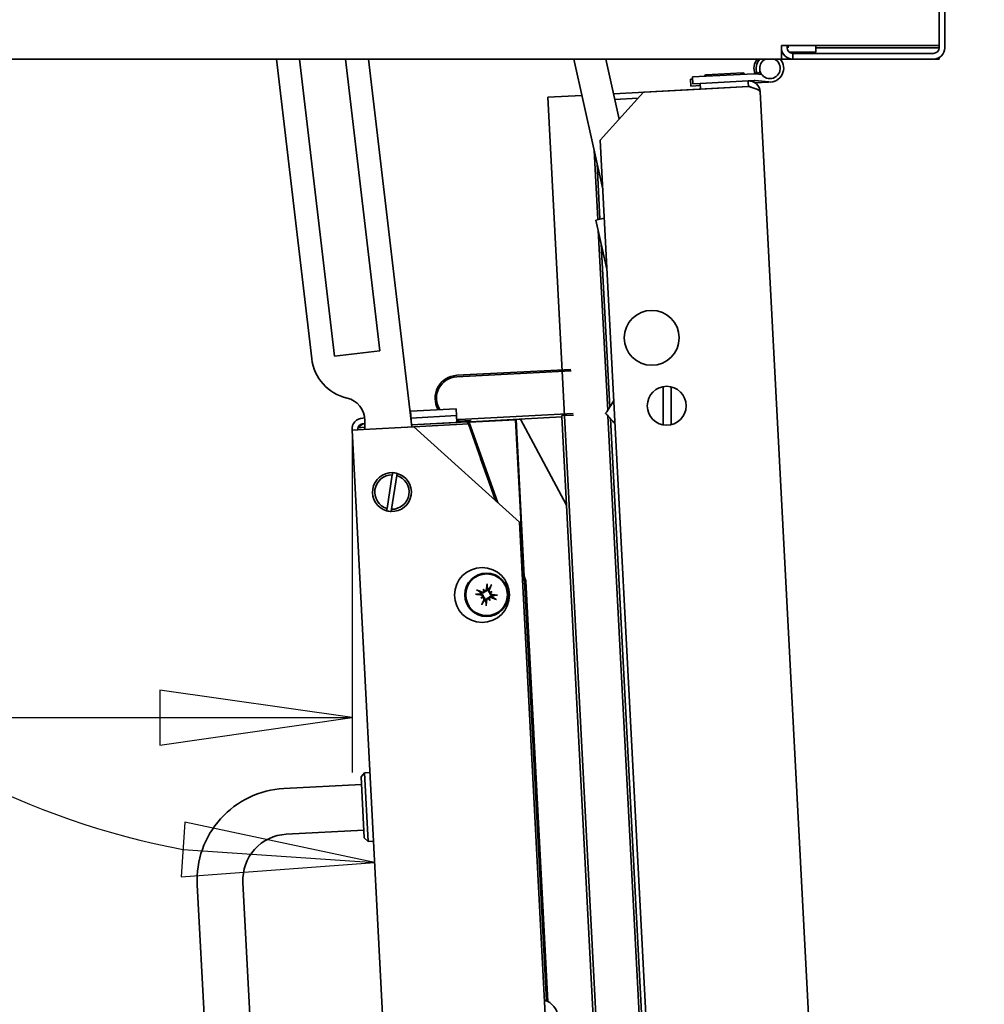
# Model space of a CAD drawing. Units: millimetres. Extents: x 96 to 3468, y 96 to 4944.
# Drawn here: x 1735 to 1946, y 1296 to 1511 of the extents above; entities that cross this region are included whole.
import ezdxf

# ---------------------------------------------------------------- set-up
doc = ezdxf.new("R2010")
doc.units = ezdxf.units.MM
doc.header["$LTSCALE"] = 12
doc.linetypes.add('VERDECKT', pattern=[9.525, 6.35, -3.175])
for name, color, linetype, lineweight in [('Bemaßung (ISO)', 7, 'Continuous', 25), ('Sichtbar (ISO)', 7, 'Continuous', 35), ('Skizziergeometrie (ISO)', 7, 'Continuous', 25)]:
    doc.layers.add(name, color=color, linetype=linetype, lineweight=lineweight)
doc.styles.add('StandardISO-35', font='arial.ttf')
doc.dimstyles.new('Standard (DIN)', dxfattribs={"dimscale": 12, "dimtxt": 3.5, "dimasz": 3.5, "dimexe": 1, "dimexo": 0, "dimgap": 0.5, "dimtad": 1, "dimrnd": 1e-08, "dimdsep": 46, "dimtxsty": 'StandardISO-35', "dimblk": 'Filled-1', "dimcen": 0.09, "dimdle": 10, "dimclrd": 256, "dimclre": 256, "dimclrt": 256, "dimazin": 2, "dimtfac": 0.714286, "dimtmove": 0, "dimatfit": 3, "dimldrblk": 'Filled-1', "dimfxl": 0, "dimtolj": 1, "dimlwd": -1, "dimlwe": -1, "dimarcsym": 0})

# ---------------------------------------------------------------- blocks, each defined once
blk = doc.blocks.new('Filled-1')
at = {"color": 0}
for p, q in [((0, 0), (-1, 0.1429)), ((-1, 0.1429), (-1, -0.1429)), ((-1, 0), (0, 0)), ((-1, -0.1429), (0, 0))]:
    blk.add_line(p, q, dxfattribs=at)
at = {"color": 0, "flags": 128}
blk.add_lwpolyline([(-1, -0.1429), (0, 0)], dxfattribs=at)
at = {"color": 0}
blk.add_solid([(-1, -0.1429), (0, 0), (-1, 0.1429), (-1, -0.1429)], dxfattribs=at)
blk = doc.blocks.new('*D6')
at = {"layer": 'Bemaßung (ISO)'}
blk.add_arc((874.46, 1502.36), 176.24, 280.686, 346.3131, dxfattribs=at)
at = {"layer": 'Defpoints', "color": 0}
for p in [(874.46, 1502.36), (1902.82, 1502.36), (870.21, 1421.27), (957.2, 1346.75)]:
    blk.add_point(p, dxfattribs=at)
at = {"layer": 'Bemaßung (ISO)', "xscale": 42, "yscale": 42, "zscale": 42}
for p, rotation in [((1050.7, 1502.36), 83.15653272833794), ((865.23, 1326.37), 183.8425270651652)]:
    blk.add_blockref('Filled-1', p, dxfattribs=dict(at, rotation=rotation))
at = {"layer": 'Bemaßung (ISO)', "insert": (947.21, 1390.05), "char_height": 42, "attachment_point": 1, "rotation": 50.8636, "style": 'StandardISO-35'}
blk.add_mtext('\\A1;93°', dxfattribs=at)
blk = doc.blocks.new('*D10')
at = {"layer": 'Bemaßung (ISO)'}
for p, q in [((870.21, 1421.4), (870.21, 1346.4)), ((1807.43, 1421.4), (1807.43, 1346.4)), ((912.21, 1358.4), (1765.43, 1358.4))]:
    blk.add_line(p, q, dxfattribs=at)
at = {"layer": 'Defpoints', "color": 0}
for p in [(870.21, 1421.4), (1807.43, 1421.4), (1807.43, 1358.4)]:
    blk.add_point(p, dxfattribs=at)
at = {"layer": 'Bemaßung (ISO)', "xscale": 42, "yscale": 42, "zscale": 42, "rotation": 180}
blk.add_blockref('Filled-1', (870.21, 1358.4), dxfattribs=at)
at = {"layer": 'Bemaßung (ISO)', "xscale": 42, "yscale": 42, "zscale": 42}
blk.add_blockref('Filled-1', (1807.43, 1358.4), dxfattribs=at)
at = {"layer": 'Bemaßung (ISO)', "insert": (1255.7, 1407.31), "char_height": 42, "attachment_point": 1, "style": 'StandardISO-35'}
blk.add_mtext('\\A1;937.21', dxfattribs=at)
blk = doc.blocks.new('*D11')
at = {"layer": 'Bemaßung (ISO)'}
for p, q in [((1934.57, 2118.86), (2167.26, 2118.86)), ((2155.26, 2076.86), (2155.26, 1210.05)), ((1867.15, 1168.05), (2167.26, 1168.05))]:
    blk.add_line(p, q, dxfattribs=at)
at = {"layer": 'Defpoints', "color": 0}
for p in [(1934.57, 2118.86), (1867.15, 1168.05), (2155.26, 1168.05)]:
    blk.add_point(p, dxfattribs=at)
at = {"layer": 'Bemaßung (ISO)', "xscale": 42, "yscale": 42, "zscale": 42}
for p, rotation in [((2155.26, 2118.86), 90), ((2155.26, 1168.05), 270)]:
    blk.add_blockref('Filled-1', p, dxfattribs=dict(at, rotation=rotation))
at = {"layer": 'Bemaßung (ISO)', "insert": (2106.37, 1556.61), "char_height": 42, "attachment_point": 1, "rotation": 90, "style": 'StandardISO-35'}
blk.add_mtext('\\A1;950.82', dxfattribs=at)
blk = doc.blocks.new('*D14')
at = {"layer": 'Bemaßung (ISO)'}
blk.add_arc((1803.18, 1502.36), 175.85, 193.7175, 259.2834, dxfattribs=at)
at = {"layer": 'Defpoints', "color": 0}
for p in [(1803.06, 1502.36), (1803.18, 1502.36), (1807.43, 1421.27), (1720.62, 1347.1)]:
    blk.add_point(p, dxfattribs=at)
at = {"layer": 'Bemaßung (ISO)', "xscale": 42, "yscale": 42, "zscale": 42}
for p, rotation in [((1627.33, 1502.36), 96.85876987530504), ((1812.38, 1326.76), 356.1421703288787)]:
    blk.add_blockref('Filled-1', p, dxfattribs=dict(at, rotation=rotation))
at = {"layer": 'Bemaßung (ISO)', "insert": (1678.03, 1456.04), "char_height": 42, "attachment_point": 1, "rotation": 308.2929, "style": 'StandardISO-35'}
blk.add_mtext('\\A1;93°', dxfattribs=at)

msp = doc.modelspace()

# ---------------------------------------------------------------- linework, layer by layer
at = {"layer": 'Sichtbar (ISO)'}
for p, q in [((1935.819, 2116.363), (1935.819, 1504.863)), ((1937.069, 1504.863), (1937.069, 2116.363)), ((1935.819, 1505.363), (1901.319, 1505.363)), ((1901.319, 1504.863), (1901.319, 1505.363)), ((1901.319, 1502.363), (1901.319, 1504.863)), ((1902.569, 1505.363), (1902.569, 1504.863)), ((1902.819, 1505.363), (1902.819, 1504.863)), ((1908.819, 1504.863), (1908.819, 1505.363)), ((1908.819, 1504.863), (1908.819, 1503.863)), ((1935.819, 1504.863), (1908.819, 1504.863)), ((1908.819, 1503.863), (1903.069, 1503.863)), ((1903.569, 1503.863), (1903.569, 1503.638)), ((1903.569, 1503.863), (1903.569, 1503.638)), ((1903.819, 1502.363), (1903.819, 1503.613)), ((1903.819, 1503.613), (1934.569, 1503.613)), ((1935.819, 1502.698), (1935.819, 1502.363)), ((1901.319, 1502.363), (776.319, 1502.363)), ((1790.905, 1502.363), (1798.621, 1436.858)), ((1795.94, 1502.363), (1803.587, 1437.443)), ((1806.009, 1502.363), (1813.518, 1438.613)), ((1820.515, 1421.957), (1811.043, 1502.363)), ((1862.253, 1473.916), (1855.935, 1502.363)), ((1865.819, 1489.223), (1862.901, 1502.363)), ((1901.319, 1502.363), (1903.819, 1502.363)), ((1902.819, 1502.572), (1902.819, 1502.384)), ((1903.819, 1502.363), (1934.569, 1502.363)), ((1935.819, 1502.363), (1934.569, 1502.363)), ((1895.262, 1499.175), (1881.895, 1498.474)), ((1881.895, 1498.474), (1881.973, 1496.977)), ((1884.588, 1498.666), (1884.591, 1498.616)), ((1884.825, 1498.928), (1892.914, 1499.352)), ((1893.177, 1499.116), (1893.179, 1499.066)), ((1897.002, 1499.036), (1895.717, 1499.164)), ((1896.568, 1499.432), (1896.01, 1499.135)), ((1896.047, 1499.216), (1896.74, 1499.503)), ((1871.154, 1495.148), (1894.123, 1496.352)), ((1881.92, 1498.001), (1881.421, 1497.975)), ((1881.499, 1496.477), (1881.421, 1497.975)), ((1881.499, 1496.477), (1883.596, 1496.587)), ((1881.973, 1496.977), (1883.571, 1497.06)), ((1883.571, 1497.06), (1894.057, 1497.61)), ((1883.637, 1495.812), (1883.571, 1497.06)), ((1894.122, 1496.362), (1883.637, 1495.812)), ((1894.057, 1497.61), (1895.341, 1497.677)), ((1895.544, 1497.213), (1898.476, 1497.367)), ((1895.568, 1497.672), (1898.522, 1497.378)), ((1857.692, 1494.452), (1850.232, 1494.061)), ((1850.232, 1494.061), (1861.168, 1285.398)), ((1871.154, 1495.148), (1861.691, 1484.638)), ((1883.637, 1495.812), (1864.577, 1494.813)), ((1907.491, 1289.027), (1896.684, 1495.244)), ((1864.852, 1493.576), (1869.981, 1493.845)), ((1876.684, 1198.551), (1861.691, 1484.638)), ((1860.353, 1482.472), (1861.149, 1467.274)), ((1861.008, 1479.522), (1861.644, 1467.384)), ((1861.008, 1479.522), (1861.644, 1467.384)), ((1860.776, 1467.192), (1862.585, 1467.593)), ((1860.776, 1467.192), (1863.171, 1456.411)), ((1861.27, 1464.967), (1863.335, 1425.577)), ((1861.925, 1462.017), (1863.799, 1426.267)), ((1861.925, 1462.017), (1863.799, 1426.267)), ((1803.587, 1437.443), (1813.518, 1438.613)), ((1830.334, 1433.236), (1855.3, 1434.545)), ((1830.35, 1432.937), (1855.316, 1434.245)), ((1875.45, 1422.406), (1875.45, 1430.755)), ((1877.25, 1430.711), (1877.25, 1422.45)), ((1820.231, 1425.397), (1830.217, 1425.92)), ((1820.281, 1424.448), (1820.231, 1425.397)), ((1830.217, 1425.92), (1830.296, 1424.422)), ((1810.201, 1423.919), (1809.795, 1423.898)), ((1810.228, 1423.376), (1810.219, 1421.417)), ((1820.281, 1424.448), (1820.221, 1424.445)), ((1820.281, 1424.448), (1820.328, 1423.536)), ((1820.309, 1423.899), (1830.296, 1424.422)), ((1830.296, 1424.422), (1820.309, 1423.899)), ((1832.691, 1423.046), (1820.462, 1422.405)), ((1830.296, 1424.422), (1830.374, 1422.924)), ((1855.808, 1424.858), (1830.842, 1423.55)), ((1833.354, 1423.381), (1830.858, 1423.25)), ((1832.817, 1423.052), (1832.691, 1423.046)), ((1832.691, 1423.046), (1832.849, 1422.603)), ((1832.986, 1423.113), (1832.703, 1423.011)), ((1832.703, 1423.011), (1832.849, 1422.603)), ((1839.33, 1405.393), (1832.986, 1423.113)), ((1833.37, 1423.081), (1833.004, 1423.062)), ((1833.039, 1422.964), (1843.212, 1423.497)), ((1833.039, 1422.964), (1843.212, 1423.497)), ((1833.37, 1423.081), (1833.354, 1423.381)), ((1853.343, 1424.128), (1833.37, 1423.081)), ((1843.212, 1423.497), (1844.99, 1389.588)), ((1843.212, 1423.497), (1844.254, 1403.624)), ((1843.307, 1423.602), (1844.305, 1423.655)), ((1843.307, 1423.602), (1845.107, 1389.26)), ((1854.303, 1404.852), (1844.305, 1423.655)), ((1853.293, 1424.126), (1854.303, 1404.852)), ((1855.824, 1424.559), (1853.327, 1424.428)), ((1853.327, 1424.428), (1853.343, 1424.128)), ((1863.398, 1424.373), (1870.401, 1290.732)), ((1863.929, 1423.794), (1870.886, 1291.047)), ((1863.929, 1423.794), (1870.886, 1291.047)), ((1809.926, 1421.402), (1807.429, 1421.271)), ((1807.429, 1421.271), (1819.68, 1187.592)), ((1810.221, 1421.868), (1808.738, 1421.79)), ((1810.225, 1422.669), (1809.86, 1422.65)), ((1809.861, 1422.64), (1810.225, 1422.659)), ((1809.926, 1421.402), (1820.911, 1421.977)), ((1830.374, 1422.924), (1820.462, 1422.405)), ((1832.894, 1422.606), (1820.911, 1421.977)), ((1844.032, 1401.159), (1820.911, 1421.977)), ((1832.894, 1422.606), (1838.778, 1405.891)), ((1835.542, 1415.084), (1838.86, 1405.816)), ((1835.542, 1415.084), (1838.86, 1405.816)), ((1843.833, 1413.566), (1845.106, 1389.261)), ((1815.079, 1404.115), (1816.235, 1411.458)), ((1817.223, 1411.302), (1816.067, 1403.96)), ((1844.254, 1403.624), (1844.354, 1403.63)), ((1860.168, 1292.971), (1854.303, 1404.852)), ((1844.032, 1401.159), (1854.044, 1210.182)), ((1845.444, 1388.32), (1844.579, 1390.734)), ((1844.634, 1389.692), (1845.161, 1388.219)), ((1844.634, 1389.692), (1845.162, 1388.217)), ((1836.108, 1386.512), (1836.271, 1386.239)), ((1849.971, 1296.448), (1845.161, 1388.218)), ((1849.972, 1296.448), (1845.162, 1388.217)), ((1845.461, 1388.234), (1850.279, 1296.308)), ((1835.605, 1384.515), (1835.877, 1384.678)), ((1837.602, 1384.012), (1837.439, 1384.284)), ((1838.105, 1386.009), (1837.833, 1385.846)), ((1809.4, 1345.47), (1810.157, 1346.311)), ((1809.4, 1345.47), (1810.102, 1332.088)), ((1811.356, 1346.374), (1810.157, 1346.311)), ((1810.157, 1346.311), (1810.943, 1331.331)), ((1809.489, 1343.772), (1792.513, 1342.882)), ((1810.013, 1333.786), (1793.036, 1332.896)), ((1810.102, 1332.088), (1810.943, 1331.331)), ((1812.141, 1331.394), (1810.943, 1331.331)), ((1773.587, 1321.863), (1778.718, 1223.997)), ((1783.573, 1322.386), (1788.704, 1224.521))]:
    msp.add_line(p, q, dxfattribs=at)
for centre, radius in [((1872.968, 1441.429), 6), ((1876.25, 1426.581), 4.25), ((1835.856, 1385.209), 6), ((1836.855, 1385.262), 4.75), ((1836.855, 1385.262), 4.551)]:
    msp.add_circle(centre, radius, dxfattribs=at)
for centre, radius, start, end in [((1903.819, 1504.863), 2.5, 180, 270), ((1903.819, 1504.863), 1.25, 180, 270), ((1934.569, 1504.863), 2.5, 270, 0), ((1934.569, 1504.863), 1.25, 270, 0), ((1898.319, 1500.363), 3, 138.18969, 203.31048), ((1898.819, 1500.363), 3, 138.18969, 202.47122), ((1898.819, 1500.363), 2.25, 117.26604, 62.73396), ((1898.819, 1500.363), 3, 264.31204, 41.81031), ((1884.838, 1498.679), 0.25, 93, 183), ((1892.927, 1499.103), 0.25, 3, 93), ((1895.419, 1496.179), 3, 84.31204, 93), ((1895.419, 1496.179), 1.5, 84.31204, 93), ((1898.319, 1500.363), 3, 273, 274.78019), ((1808.552, 1438.028), 10, 186.71803, 257.19734), ((1830.596, 1428.243), 5, 93.00094, 210.38805), ((1830.596, 1428.243), 4.7, 93.00094, 212.29958), ((1805.228, 1423.401), 5, 359.71803, 77.19734), ((1846.976, 1437.083), 20, 322.63728, 332.22605), ((1809.926, 1421.402), 2.5, 93.00094, 183.00094), ((1830.596, 1428.243), 4.7, 266.89409, 273.00094), ((1830.596, 1428.243), 5, 267.26177, 273.00094), ((1809.926, 1421.402), 1.25, 93.00094, 183.00094), ((1816.151, 1407.709), 4.25, 87.81036, 254.29771), ((1816.151, 1407.709), 3.75, 88.71629, 253.39178), ((1816.151, 1407.709), 4.25, 267.81036, 74.29771), ((1816.151, 1407.709), 3.75, 268.71629, 73.39178), ((1816.151, 1407.709), 4.25, 74.29771, 87.81036), ((1816.151, 1407.709), 4.25, 254.29771, 267.81036), ((1836.855, 1385.262), 1.4, 68.03847, 83.68691), ((1845.16, 1388.218), 0.001, 3.00018, 19.70018), ((1845.16, 1388.218), 0.301, 3.00018, 19.70018), ((1836.855, 1385.262), 1.4, 158.03847, 173.68691), ((1836.855, 1385.262), 1.4, 338.03847, 353.68691), ((1836.855, 1385.262), 1.4, 248.03847, 263.68691), ((1793.56, 1322.91), 20, 93.00094, 183.00094), ((1793.56, 1322.91), 10, 93.00094, 183.00094), ((1848.464, 1292.743), 4, 3.00094, 74.79098)]:
    msp.add_arc(centre, radius, start, end, dxfattribs=at)
for centre, major_axis, ratio, start_param, end_param in [((1834.156, 1383.333), (4.084, -5.714), 0.5, 1.7160116, 1.7789745), ((1839.832, 1386.725), (-3.098, 6.304), 0.5, 1.3626182, 1.4255811), ((1837.395, 1385.211), (-0.753, -7.946), 0.0871557, 4.4061659, 4.5627166), ((1836.355, 1385.473), (3.101, 7.354), 0.0871557, 4.8620614, 5.0186121), ((1836.906, 1385.802), (7.946, -0.753), 0.0871557, 4.4061659, 4.5627166), ((1836.644, 1384.762), (-7.354, 3.101), 0.0871557, 4.8620614, 5.0186121), ((1838.784, 1382.563), (5.714, 4.084), 0.5, 1.7160116, 1.7789745), ((1835.392, 1388.239), (-6.304, -3.098), 0.5, 1.3626182, 1.4255811), ((1837.355, 1385.051), (-3.101, -7.354), 0.0871557, 4.8620614, 5.0186121), ((1835.651, 1384.865), (0.171, -0.239), 0.9884519, 0.260444, 0.7292256), ((1835.935, 1384.39), (0.13, -0.264), 0.9884519, 2.4123672, 2.8811487), ((1835.983, 1386.181), (-0.264, -0.13), 0.9884519, 2.4123672, 2.8811487), ((1836.458, 1386.466), (-0.239, -0.171), 0.9884519, 0.260444, 0.7292256), ((1837.252, 1384.058), (0.239, 0.171), 0.9884519, 0.260444, 0.7292256), ((1839.553, 1387.191), (-4.084, 5.714), 0.5, 1.7160116, 1.7789745), ((1837.727, 1384.342), (0.264, 0.13), 0.9884519, 2.4123672, 2.8811487), ((1833.878, 1383.799), (3.098, -6.304), 0.5, 1.3626182, 1.4255811), ((1838.318, 1382.285), (6.304, 3.098), 0.5, 1.3626182, 1.4255811), ((1837.774, 1386.134), (-0.13, 0.264), 0.9884519, 2.4123672, 2.8811487), ((1834.926, 1387.96), (-5.714, -4.084), 0.5, 1.7160116, 1.7789745), ((1838.059, 1385.659), (-0.171, 0.239), 0.9884519, 0.260444, 0.7292256), ((1837.066, 1385.762), (7.354, -3.101), 0.0871557, 4.8620614, 5.0186121), ((1836.804, 1384.722), (-7.946, 0.753), 0.0871557, 4.4061659, 4.5627166), ((1836.315, 1385.313), (0.753, 7.946), 0.0871557, 4.4061659, 4.5627166)]:
    msp.add_ellipse(centre, major_axis=major_axis, ratio=ratio, start_param=start_param, end_param=end_param, dxfattribs=at)
for points, knots in [([(1896.684, 1495.244), (1896.65, 1495.898), (1896.347, 1496.533), (1895.374, 1497.409), (1894.71, 1497.644), (1894.057, 1497.61)], [0, 0, 0, 0, 0.5, 0.5, 1, 1, 1, 1]), ([(1894.123, 1496.352), (1894.787, 1496.179), (1895.447, 1496.007), (1896.393, 1495.643), (1896.673, 1495.45), (1896.684, 1495.244)], [-1, -1, -1, -1, -0.5, -0.5, 0, 0, 0, 0]), ([(1862.872, 1424.946), (1862.882, 1424.935), (1862.896, 1424.92), (1863, 1424.807), (1863.079, 1424.72), (1863.266, 1424.517), (1863.39, 1424.381), (1863.687, 1424.058), (1863.858, 1423.871), (1864.204, 1423.494), (1864.411, 1423.268), (1864.732, 1422.918), (1864.835, 1422.806), (1864.938, 1422.694)], [-1.72633167, -1.72633167, -1.72633167, -1.72633167, -1.61942563, -1.61942563, -1.51251958, -1.51251958, -1.40476678, -1.40476678, -1.29701398, -1.29701398, -1.18850103, -1.18850103, -1.14000735, -1.14000735, -1.14000735, -1.14000735]), ([(1808.852, 1421.796), (1808.897, 1421.855), (1808.95, 1421.915), (1809.231, 1422.193), (1809.545, 1422.416), (1809.861, 1422.64)], [0.36290323, 0.36290323, 0.36290323, 0.36290323, 0.5, 0.5, 1, 1, 1, 1]), ([(1836.822, 1386.46), (1836.818, 1386.42), (1836.805, 1386.377), (1836.763, 1386.3), (1836.734, 1386.265), (1836.671, 1386.213), (1836.632, 1386.192), (1836.548, 1386.167), (1836.504, 1386.163), (1836.44, 1386.168), (1836.416, 1386.173), (1836.392, 1386.181)], [0, 0, 0, 0, 0.012456397, 0.012456397, 0.024912794, 0.024912794, 0.037187075, 0.037187075, 0.049461355, 0.049461355, 0.056543766, 0.056543766, 0.056543766, 0.056543766]), ([(1836.999, 1386.444), (1836.998, 1386.431), (1836.997, 1386.418), (1836.99, 1386.359), (1836.977, 1386.309), (1836.935, 1386.215), (1836.906, 1386.171), (1836.846, 1386.102), (1836.811, 1386.07), (1836.731, 1386.019), (1836.686, 1385.999), (1836.599, 1385.973), (1836.55, 1385.966), (1836.478, 1385.966), (1836.454, 1385.968), (1836.431, 1385.972)], [0.200793635, 0.200793635, 0.200793635, 0.200793635, 0.205035222, 0.205035222, 0.22106072, 0.22106072, 0.237086218, 0.237086218, 0.250749383, 0.250749383, 0.264412547, 0.264412547, 0.278075712, 0.278075712, 0.285169879, 0.285169879, 0.285169879, 0.285169879]), ([(1836.947, 1387.423), (1836.946, 1387.432), (1836.946, 1387.447), (1836.946, 1387.479), (1836.947, 1387.505), (1836.95, 1387.552), (1836.952, 1387.581), (1836.957, 1387.626), (1836.959, 1387.649), (1836.961, 1387.669)], [0.070207026, 0.070207026, 0.070207026, 0.070207026, 0.0764522, 0.0764522, 0.084072842, 0.084072842, 0.091701917, 0.091701917, 0.09761259, 0.09761259, 0.09761259, 0.09761259]), ([(1837.565, 1385.686), (1837.543, 1385.694), (1837.52, 1385.704), (1837.457, 1385.738), (1837.417, 1385.767), (1837.352, 1385.831), (1837.323, 1385.87), (1837.277, 1385.953), (1837.261, 1385.997), (1837.24, 1386.087), (1837.236, 1386.139), (1837.244, 1386.242), (1837.256, 1386.292), (1837.273, 1386.336), (1837.278, 1386.348), (1837.283, 1386.359), (1837.288, 1386.371)], [-0.080134657, -0.080134657, -0.080134657, -0.080134657, -0.07304049, -0.07304049, -0.059377325, -0.059377325, -0.04571416, -0.04571416, -0.032050995, -0.032050995, -0.016025498, -0.016025498, 0, 0, 0, 0.004241587, 0.004241587, 0.004241587, 0.004241587]), ([(1837.901, 1387.432), (1837.894, 1387.413), (1837.885, 1387.392), (1837.868, 1387.351), (1837.856, 1387.323), (1837.836, 1387.281), (1837.825, 1387.258), (1837.809, 1387.229), (1837.802, 1387.217), (1837.797, 1387.209)], [0.024712735, 0.024712735, 0.024712735, 0.024712735, 0.030623408, 0.030623408, 0.038252483, 0.038252483, 0.045873125, 0.045873125, 0.052118299, 0.052118299, 0.052118299, 0.052118299]), ([(1834.694, 1385.354), (1834.684, 1385.353), (1834.67, 1385.353), (1834.637, 1385.353), (1834.612, 1385.354), (1834.565, 1385.357), (1834.535, 1385.359), (1834.49, 1385.363), (1834.468, 1385.366), (1834.448, 1385.368)], [0.070207026, 0.070207026, 0.070207026, 0.070207026, 0.0764522, 0.0764522, 0.084072842, 0.084072842, 0.091701917, 0.091701917, 0.09761259, 0.09761259, 0.09761259, 0.09761259]), ([(1834.685, 1386.308), (1834.703, 1386.301), (1834.724, 1386.292), (1834.766, 1386.275), (1834.793, 1386.263), (1834.836, 1386.243), (1834.859, 1386.232), (1834.887, 1386.216), (1834.9, 1386.209), (1834.908, 1386.204)], [0.024712735, 0.024712735, 0.024712735, 0.024712735, 0.030623408, 0.030623408, 0.038252483, 0.038252483, 0.045873125, 0.045873125, 0.052118299, 0.052118299, 0.052118299, 0.052118299]), ([(1835.656, 1385.229), (1835.697, 1385.225), (1835.74, 1385.212), (1835.817, 1385.17), (1835.851, 1385.141), (1835.903, 1385.077), (1835.925, 1385.039), (1835.95, 1384.955), (1835.954, 1384.911), (1835.948, 1384.847), (1835.944, 1384.823), (1835.936, 1384.799)], [0, 0, 0, 0, 0.012456397, 0.012456397, 0.024912794, 0.024912794, 0.037187075, 0.037187075, 0.049461355, 0.049461355, 0.056543766, 0.056543766, 0.056543766, 0.056543766]), ([(1835.673, 1385.406), (1835.686, 1385.405), (1835.698, 1385.404), (1835.757, 1385.397), (1835.807, 1385.384), (1835.902, 1385.342), (1835.946, 1385.313), (1836.015, 1385.253), (1836.046, 1385.218), (1836.098, 1385.138), (1836.118, 1385.093), (1836.144, 1385.006), (1836.151, 1384.957), (1836.15, 1384.885), (1836.148, 1384.861), (1836.145, 1384.837)], [0.200793635, 0.200793635, 0.200793635, 0.200793635, 0.205035222, 0.205035222, 0.22106072, 0.22106072, 0.237086218, 0.237086218, 0.250749383, 0.250749383, 0.264412547, 0.264412547, 0.278075712, 0.278075712, 0.285169879, 0.285169879, 0.285169879, 0.285169879]), ([(1836.431, 1385.972), (1836.423, 1385.95), (1836.413, 1385.927), (1836.379, 1385.863), (1836.35, 1385.824), (1836.286, 1385.759), (1836.247, 1385.73), (1836.164, 1385.684), (1836.119, 1385.668), (1836.03, 1385.647), (1835.978, 1385.643), (1835.875, 1385.651), (1835.825, 1385.663), (1835.781, 1385.68), (1835.769, 1385.684), (1835.757, 1385.689), (1835.746, 1385.695)], [-0.080134657, -0.080134657, -0.080134657, -0.080134657, -0.07304049, -0.07304049, -0.059377325, -0.059377325, -0.04571416, -0.04571416, -0.032050995, -0.032050995, -0.016025498, -0.016025498, 0, 0, 0, 0.004241587, 0.004241587, 0.004241587, 0.004241587]), ([(1836.265, 1386.104), (1836.263, 1386.097), (1836.262, 1386.089), (1836.25, 1386.042), (1836.231, 1386.002), (1836.179, 1385.932), (1836.145, 1385.903), (1836.075, 1385.86), (1836.033, 1385.845), (1835.947, 1385.831), (1835.903, 1385.833), (1835.847, 1385.847), (1835.831, 1385.852), (1835.815, 1385.858)], [0.02263825, 0.02263825, 0.02263825, 0.02263825, 0.024919564, 0.024919564, 0.037228435, 0.037228435, 0.049537306, 0.049537306, 0.061887149, 0.061887149, 0.074236992, 0.074236992, 0.079260525, 0.079260525, 0.079260525, 0.079260525]), ([(1835.877, 1384.678), (1835.887, 1384.683), (1835.895, 1384.688), (1835.95, 1384.721), (1835.985, 1384.742), (1836.06, 1384.787), (1836.106, 1384.814), (1836.144, 1384.837), (1836.144, 1384.837), (1836.145, 1384.837)], [-10.04196642, -10.04196642, -10.04196642, -10.04196642, -10.03081521, -10.03081521, -9.95786892, -9.95786892, -9.8414845, -9.8414845, -9.83960361, -9.83960361, -9.83960361, -9.83960361]), ([(1836.012, 1384.672), (1836.02, 1384.67), (1836.028, 1384.669), (1836.075, 1384.656), (1836.115, 1384.637), (1836.185, 1384.585), (1836.214, 1384.552), (1836.257, 1384.482), (1836.272, 1384.44), (1836.285, 1384.354), (1836.283, 1384.309), (1836.27, 1384.253), (1836.265, 1384.237), (1836.258, 1384.222)], [0.022639939, 0.022639939, 0.022639939, 0.022639939, 0.024993256, 0.024993256, 0.037265292, 0.037265292, 0.049537328, 0.049537328, 0.061925361, 0.061925361, 0.074313394, 0.074313394, 0.079263146, 0.079263146, 0.079263146, 0.079263146]), ([(1836.145, 1384.837), (1836.167, 1384.83), (1836.19, 1384.82), (1836.253, 1384.786), (1836.293, 1384.757), (1836.357, 1384.693), (1836.387, 1384.654), (1836.433, 1384.571), (1836.449, 1384.526), (1836.47, 1384.437), (1836.474, 1384.384), (1836.466, 1384.282), (1836.454, 1384.231), (1836.437, 1384.188), (1836.432, 1384.176), (1836.427, 1384.164), (1836.422, 1384.153)], [-0.080134657, -0.080134657, -0.080134657, -0.080134657, -0.07304049, -0.07304049, -0.059377325, -0.059377325, -0.04571416, -0.04571416, -0.032050995, -0.032050995, -0.016025498, -0.016025498, 0, 0, 0, 0.004241587, 0.004241587, 0.004241587, 0.004241587]), ([(1836.271, 1386.239), (1836.276, 1386.23), (1836.281, 1386.221), (1836.314, 1386.167), (1836.335, 1386.131), (1836.38, 1386.057), (1836.408, 1386.01), (1836.43, 1385.973), (1836.43, 1385.972), (1836.431, 1385.972)], [-10.04196642, -10.04196642, -10.04196642, -10.04196642, -10.03081521, -10.03081521, -9.95786892, -9.95786892, -9.8414845, -9.8414845, -9.83960361, -9.83960361, -9.83960361, -9.83960361]), ([(1836.711, 1384.08), (1836.712, 1384.093), (1836.713, 1384.105), (1836.72, 1384.164), (1836.733, 1384.214), (1836.775, 1384.309), (1836.803, 1384.353), (1836.864, 1384.422), (1836.899, 1384.453), (1836.979, 1384.505), (1837.023, 1384.525), (1837.111, 1384.551), (1837.159, 1384.558), (1837.231, 1384.557), (1837.256, 1384.555), (1837.279, 1384.552)], [0.200793635, 0.200793635, 0.200793635, 0.200793635, 0.205035222, 0.205035222, 0.22106072, 0.22106072, 0.237086218, 0.237086218, 0.250749383, 0.250749383, 0.264412547, 0.264412547, 0.278075712, 0.278075712, 0.285169879, 0.285169879, 0.285169879, 0.285169879]), ([(1836.888, 1384.063), (1836.892, 1384.104), (1836.905, 1384.147), (1836.946, 1384.224), (1836.975, 1384.258), (1837.039, 1384.31), (1837.078, 1384.331), (1837.161, 1384.357), (1837.205, 1384.361), (1837.27, 1384.355), (1837.294, 1384.351), (1837.317, 1384.343)], [0, 0, 0, 0, 0.012425983, 0.012425983, 0.024851967, 0.024851967, 0.037156654, 0.037156654, 0.049461342, 0.049461342, 0.056544689, 0.056544689, 0.056544689, 0.056544689]), ([(1837.279, 1384.552), (1837.287, 1384.574), (1837.297, 1384.597), (1837.331, 1384.66), (1837.36, 1384.7), (1837.424, 1384.764), (1837.463, 1384.794), (1837.546, 1384.84), (1837.59, 1384.856), (1837.68, 1384.877), (1837.732, 1384.881), (1837.835, 1384.873), (1837.885, 1384.861), (1837.929, 1384.844), (1837.941, 1384.839), (1837.952, 1384.834), (1837.964, 1384.829)], [-0.080134657, -0.080134657, -0.080134657, -0.080134657, -0.07304049, -0.07304049, -0.059377325, -0.059377325, -0.04571416, -0.04571416, -0.032050995, -0.032050995, -0.016025498, -0.016025498, 0, 0, 0, 0.004241587, 0.004241587, 0.004241587, 0.004241587]), ([(1837.439, 1384.284), (1837.433, 1384.294), (1837.428, 1384.302), (1837.396, 1384.357), (1837.374, 1384.392), (1837.33, 1384.467), (1837.302, 1384.513), (1837.28, 1384.551), (1837.28, 1384.551), (1837.279, 1384.552)], [-10.04196642, -10.04196642, -10.04196642, -10.04196642, -10.03081521, -10.03081521, -9.95786892, -9.95786892, -9.8414845, -9.8414845, -9.83960361, -9.83960361, -9.83960361, -9.83960361]), ([(1837.697, 1385.852), (1837.689, 1385.853), (1837.682, 1385.855), (1837.635, 1385.867), (1837.595, 1385.886), (1837.525, 1385.938), (1837.496, 1385.971), (1837.453, 1386.042), (1837.438, 1386.083), (1837.424, 1386.17), (1837.427, 1386.214), (1837.44, 1386.27), (1837.445, 1386.286), (1837.451, 1386.302)], [0.022639939, 0.022639939, 0.022639939, 0.022639939, 0.024993256, 0.024993256, 0.037265292, 0.037265292, 0.049537328, 0.049537328, 0.061887171, 0.061887171, 0.074237014, 0.074237014, 0.079260547, 0.079260547, 0.079260547, 0.079260547]), ([(1837.445, 1384.419), (1837.446, 1384.427), (1837.448, 1384.434), (1837.46, 1384.481), (1837.479, 1384.522), (1837.531, 1384.592), (1837.564, 1384.621), (1837.635, 1384.663), (1837.677, 1384.679), (1837.763, 1384.692), (1837.807, 1384.69), (1837.863, 1384.677), (1837.879, 1384.672), (1837.895, 1384.665)], [0.02263825, 0.02263825, 0.02263825, 0.02263825, 0.024919564, 0.024919564, 0.037228435, 0.037228435, 0.049537306, 0.049537306, 0.061887149, 0.061887149, 0.074236992, 0.074236992, 0.079260525, 0.079260525, 0.079260525, 0.079260525]), ([(1838.037, 1385.118), (1838.024, 1385.119), (1838.011, 1385.12), (1837.952, 1385.127), (1837.902, 1385.14), (1837.808, 1385.182), (1837.764, 1385.21), (1837.695, 1385.271), (1837.664, 1385.306), (1837.612, 1385.386), (1837.592, 1385.43), (1837.566, 1385.518), (1837.559, 1385.566), (1837.559, 1385.638), (1837.561, 1385.663), (1837.565, 1385.686)], [0.200793635, 0.200793635, 0.200793635, 0.200793635, 0.205035222, 0.205035222, 0.22106072, 0.22106072, 0.237086218, 0.237086218, 0.250749383, 0.250749383, 0.264412547, 0.264412547, 0.278075712, 0.278075712, 0.285169879, 0.285169879, 0.285169879, 0.285169879]), ([(1837.833, 1385.846), (1837.823, 1385.84), (1837.815, 1385.835), (1837.76, 1385.803), (1837.724, 1385.781), (1837.65, 1385.737), (1837.603, 1385.709), (1837.566, 1385.687), (1837.566, 1385.687), (1837.565, 1385.686)], [-10.04196642, -10.04196642, -10.04196642, -10.04196642, -10.03081521, -10.03081521, -9.95786892, -9.95786892, -9.8414845, -9.8414845, -9.83960361, -9.83960361, -9.83960361, -9.83960361]), ([(1838.053, 1385.294), (1838.013, 1385.299), (1837.97, 1385.312), (1837.893, 1385.353), (1837.858, 1385.382), (1837.807, 1385.446), (1837.785, 1385.485), (1837.76, 1385.568), (1837.756, 1385.612), (1837.761, 1385.677), (1837.766, 1385.701), (1837.774, 1385.724)], [0, 0, 0, 0, 0.012456397, 0.012456397, 0.024912794, 0.024912794, 0.037187075, 0.037187075, 0.049461355, 0.049461355, 0.056543766, 0.056543766, 0.056543766, 0.056543766]), ([(1839.025, 1384.216), (1839.006, 1384.223), (1838.985, 1384.231), (1838.944, 1384.249), (1838.917, 1384.261), (1838.874, 1384.281), (1838.851, 1384.292), (1838.822, 1384.307), (1838.81, 1384.314), (1838.802, 1384.32)], [0.024712735, 0.024712735, 0.024712735, 0.024712735, 0.030623408, 0.030623408, 0.038252483, 0.038252483, 0.045873125, 0.045873125, 0.052118299, 0.052118299, 0.052118299, 0.052118299]), ([(1839.016, 1385.169), (1839.025, 1385.17), (1839.04, 1385.171), (1839.072, 1385.17), (1839.098, 1385.169), (1839.145, 1385.167), (1839.175, 1385.164), (1839.219, 1385.16), (1839.242, 1385.158), (1839.262, 1385.155)], [0.070207026, 0.070207026, 0.070207026, 0.070207026, 0.0764522, 0.0764522, 0.084072842, 0.084072842, 0.091701917, 0.091701917, 0.09761259, 0.09761259, 0.09761259, 0.09761259]), ([(1835.809, 1383.092), (1835.816, 1383.11), (1835.824, 1383.131), (1835.842, 1383.173), (1835.854, 1383.2), (1835.874, 1383.243), (1835.885, 1383.265), (1835.9, 1383.294), (1835.907, 1383.307), (1835.913, 1383.315)], [0.024712735, 0.024712735, 0.024712735, 0.024712735, 0.030623408, 0.030623408, 0.038252483, 0.038252483, 0.045873125, 0.045873125, 0.052118299, 0.052118299, 0.052118299, 0.052118299]), ([(1836.762, 1383.101), (1836.763, 1383.091), (1836.764, 1383.077), (1836.763, 1383.044), (1836.762, 1383.019), (1836.76, 1382.972), (1836.757, 1382.942), (1836.753, 1382.897), (1836.751, 1382.875), (1836.748, 1382.855)], [0.070207026, 0.070207026, 0.070207026, 0.070207026, 0.0764522, 0.0764522, 0.084072842, 0.084072842, 0.091701917, 0.091701917, 0.09761259, 0.09761259, 0.09761259, 0.09761259])]:
    msp.add_open_spline(points, degree=3, knots=knots, dxfattribs=at)
for points in [[(1894.057, 1497.61), (1894.079, 1497.194), (1894.1, 1496.778), (1894.122, 1496.362)], [(1894.122, 1496.362), (1894.39, 1496.376), (1894.662, 1496.299), (1894.885, 1496.15)], [(1809.861, 1422.64), (1809.611, 1422.546), (1809.362, 1422.453), (1809.124, 1422.36)]]:
    msp.add_open_spline(points, degree=3, dxfattribs=at)
for points, weights in [([(1816.235, 1411.458), (1816.272, 1411.691), (1816.314, 1411.956)], [1, 1.00441481893, 1.00484550572]), ([(1817.302, 1411.8), (1817.26, 1411.536), (1817.223, 1411.302)], [1.00484550572, 1.00441481893, 1]), ([(1815.001, 1403.617), (1815.043, 1403.882), (1815.079, 1404.115)], [1.00484550572, 1.00441481893, 1]), ([(1816.067, 1403.96), (1816.031, 1403.726), (1815.989, 1403.462)], [1, 1.00441481893, 1.00484550572]), ([(1836.947, 1387.423), (1836.985, 1386.958), (1837.009, 1386.653)], [1.00371686453, 1.02491554445, 1]), ([(1837.009, 1386.653), (1837.003, 1386.54), (1836.999, 1386.444)], [1, 1.08215160916, 1.16340799488]), ([(1837.288, 1386.371), (1837.33, 1386.458), (1837.378, 1386.56)], [1.16340799488, 1.08215160916, 1]), ([(1837.378, 1386.56), (1837.544, 1386.817), (1837.797, 1387.209)], [1, 1.02491554445, 1.00371686453]), ([(1834.694, 1385.354), (1835.159, 1385.392), (1835.463, 1385.416)], [1.00371686453, 1.02491554445, 1]), ([(1835.556, 1385.785), (1835.3, 1385.951), (1834.908, 1386.204)], [1, 1.02491554445, 1.00371686453]), ([(1835.463, 1385.416), (1835.577, 1385.41), (1835.673, 1385.406)], [1, 1.08215160916, 1.16340799488]), ([(1835.746, 1385.695), (1835.659, 1385.737), (1835.556, 1385.785)], [1.16340799488, 1.08215160916, 1]), ([(1837.964, 1384.829), (1838.051, 1384.787), (1838.153, 1384.738)], [1.16340799488, 1.08215160916, 1]), ([(1838.246, 1385.108), (1838.133, 1385.113), (1838.037, 1385.118)], [1, 1.08215160916, 1.16340799488]), ([(1838.153, 1384.738), (1838.41, 1384.573), (1838.802, 1384.32)], [1, 1.02491554445, 1.00371686453]), ([(1839.016, 1385.169), (1838.551, 1385.132), (1838.246, 1385.108)], [1.00371686453, 1.02491554445, 1]), ([(1836.331, 1383.963), (1836.166, 1383.707), (1835.913, 1383.315)], [1, 1.02491554445, 1.00371686453]), ([(1836.422, 1384.153), (1836.38, 1384.066), (1836.331, 1383.963)], [1.16340799488, 1.08215160916, 1]), ([(1836.701, 1383.87), (1836.706, 1383.984), (1836.711, 1384.08)], [1, 1.08215160916, 1.16340799488]), ([(1836.762, 1383.101), (1836.725, 1383.566), (1836.701, 1383.87)], [1.00371686453, 1.02491554445, 1])]:
    msp.add_rational_spline(points, weights, degree=2, dxfattribs=at)
at = {"layer": 'Skizziergeometrie (ISO)', "linetype": 'VERDECKT', "ltscale": 0.591689}
msp.add_arc((1898.819, 1500.363), 334.908, 179.65784, 260.64858, dxfattribs=at)

# ---------------------------------------------------------------- dimensions: what is measured, and where the dimension line sits
at = {"layer": 'Bemaßung (ISO)'}
for base, p1, p2, angle, picture, middle in [((2155.26, 1168.045), (1934.569, 2118.863), (1867.15, 1168.045), 90, '*D11', (2155.26, 1643.574)), ((1807.426, 1358.398), (870.212, 1421.402), (1807.426, 1421.402), 180, '*D10', (1338.823, 1358.398))]:
    dim = msp.add_linear_dim(base=base, p1=p1, p2=p2, angle=angle, dimstyle='Standard (DIN)', override={"dimdec": 2, "dimtp": 0, "dimtm": 0, "dimtdec": 2, "dimtofl": 0, "dimatfit": 1}, dxfattribs=at)
    dim.commit()
    dim.dimension.update_dxf_attribs({"geometry": picture, "text_midpoint": middle, "dimtype": 160})
for base, center, p1, p2, picture, middle in [((957.197, 1346.753), (874.46, 1502.363), (870.209, 1421.271), (1902.819, 1502.363), '*D6', (1011.158, 1391.127)), ((1720.625, 1347.099), (1803.178, 1502.363), (1803.058, 1502.363), (1807.429, 1421.271), '*D14', (1665.164, 1393.394))]:
    dim = msp.add_angular_dim_3p(base=base, center=center, p1=p1, p2=p2, dimstyle='Standard (DIN)', override={"dimse1": 1, "dimse2": 1, "dimadec": 2, "dimtp": 0, "dimtm": 0, "dimtdec": 2}, dxfattribs=at)
    dim.commit()
    dim.dimension.update_dxf_attribs({"geometry": picture, "text_midpoint": middle, "dimtype": 165})

doc.saveas('drawing.dxf')
